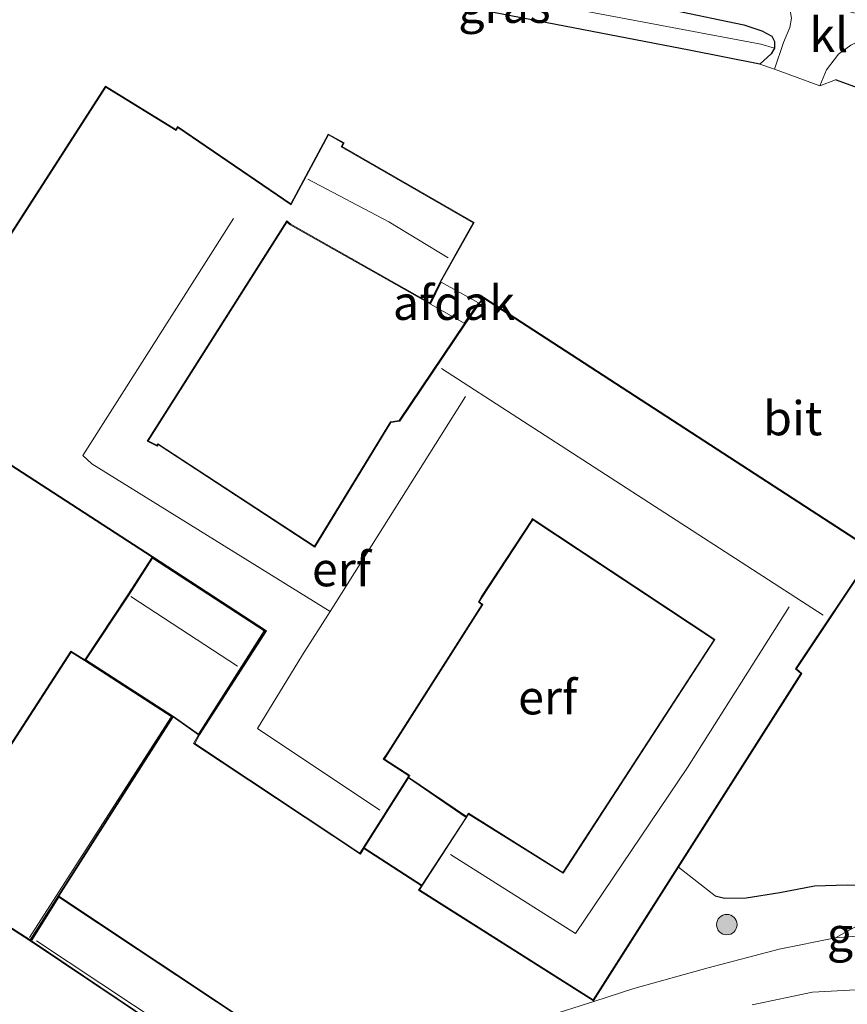
# Model space of a CAD drawing. Units: metres. Extents: x 190000 to 196283, y 318750 to 325001.
# Drawn here: x 193071 to 193131, y 320251 to 320323 of the extents above; entities that cross this region are included whole.
import ezdxf
from ezdxf.enums import TextEntityAlignment as Align

# ---------------------------------------------------------------- set-up
doc = ezdxf.new("R2010")
doc.units = ezdxf.units.M
doc.linetypes.add('IE-TERREINAFSCHEIDING', pattern=[10, 8, -2])
doc.layers.get('0').update_dxf_attribs({"lineweight": 25})
for name, color, linetype, lineweight in [('B-ME-GR-BOOM-S-B1', 93, 'Continuous', 18), ('B-ME-GW-INSTEEKWATERGANG-L-B1', 10, 'Continuous', 25), ('B-ME-IE-GRASLAND-GV-B6', 93, 'Continuous', 18), ('B-ME-IE-GRONDWERKLIJN-GROND_INGERICHT-GV-B6', 253, 'Continuous', 18), ('B-ME-IE-TERREINAFSCHEIDING-DOORGANG-L-B1', 8, 'IE-TERREINAFSCHEIDING-KUNSTMATIG-OPEN', 18), ('B-ME-IE-TERREINAFSCHEIDING-HAAG-L-B1', 10, 'Continuous', 25), ('B-ME-IE-TERREINAFSCHEIDING-RASTERHEKWERK-L-B1', 8, 'IE-TERREINAFSCHEIDING', 18), ('B-ME-KG-KADASTRAAL-DAKRAND-L-B1', 13, 'Continuous', 18), ('B-ME-KG-KADASTRAAL-NOKLIJN-L-B1', 13, 'Continuous', 18), ('B-ME-OG-BEBOUWING-GV-B6', 173, 'Continuous', 18), ('B-ME-VH-VERH_SOORT-BITUMEN-GV-B6', 8, 'IE-TERREINAFSCHEIDING-NATUURLIJK-HOUTWAL', 18), ('B-ME-VH-VERH_SOORT-KLINKERS-GV-B6', 8, 'IE-TERREINAFSCHEIDING-NATUURLIJK-HOUTWAL', 18), ('B-ME-VH-VERH_SOORT-ONVERHARD-GV-B6', 8, 'Continuous', 18)]:
    doc.layers.add(name, color=color, linetype=linetype, lineweight=lineweight)
doc.styles.add('NLCS-ISO', font='NLCS-ISO.TTF')
doc.linetypes.add('IE-TERREINAFSCHEIDING-KUNSTMATIG-OPEN', pattern='A,7,-1.5,[67,NLCS.SHX,S=0.75,R=0,X=0,Y=0],-1.5', length=10)
doc.linetypes.add('IE-TERREINAFSCHEIDING-NATUURLIJK-HOUTWAL', pattern='A,7,-1.5,[67,NLCS.SHX,S=0.75,R=45,X=0,Y=0],-1.5,7,-1.5,[70,NLCS.SHX,S=0.75,R=0,X=0,Y=0],-1.5', length=20)

# ---------------------------------------------------------------- blocks, each defined once
blk = doc.blocks.new('boom')
blk.add_hatch(color=256).paths.add_polyline_path([(-0.75, 0, 1), (0.75, 0, 1)])
blk.add_circle((0, 0), 0.75)

msp = doc.modelspace()

# ---------------------------------------------------------------- linework, layer by layer
at = {"layer": 'B-ME-GW-INSTEEKWATERGANG-L-B1'}
msp.add_polyline3d([(193087.075, 320327.54, 105.569), (193086.865, 320327.632, 105.538), (193086.442, 320327.959, 105.461), (193086.257, 320328.433, 105.427), (193086.426, 320328.997, 105.392), (193086.947, 320329.515, 105.365), (193087.741, 320329.71, 105.319), (193091.742, 320329.083, 105.315), (193099.677, 320327.476, 105.299), (193110.268, 320325.177, 105.234), (193118.402, 320323.846, 105.122), (193123.552, 320322.788, 105.053), (193124.875, 320322.329, 105.03), (193125.604, 320321.956, 105.041), (193125.809, 320321.569, 105.084), (193125.81, 320321.063, 105.099), (193125.568, 320320.66, 105.118), (193124.722, 320319.907, 105.292)], dxfattribs=at)
at = {"layer": 'B-ME-IE-GRASLAND-GV-B6'}
for points in [[(193125.81, 320321.063, 105.099), (193124.815, 320321.365, 104.309), (193104.438, 320325.21, 104.625), (193087.392, 320328.43, 105.022), (193086.257, 320328.433, 105.427), (193086.426, 320328.997, 105.392), (193086.947, 320329.515, 105.365), (193087.741, 320329.71, 105.319), (193091.742, 320329.083, 105.315), (193099.677, 320327.476, 105.299), (193110.268, 320325.177, 105.234), (193118.402, 320323.846, 105.122), (193123.552, 320322.788, 105.053), (193124.875, 320322.329, 105.03), (193125.604, 320321.956, 105.041), (193125.809, 320321.569, 105.084), (193125.81, 320321.063, 105.099)], [(193087.075, 320327.54, 105.569), (193086.865, 320327.632, 105.538), (193086.442, 320327.959, 105.461), (193086.257, 320328.433, 105.427), (193087.392, 320328.43, 105.022), (193104.438, 320325.21, 104.625), (193124.815, 320321.365, 104.309), (193125.81, 320321.063, 105.099), (193125.568, 320320.66, 105.118), (193124.722, 320319.907, 105.292), (193119.568, 320320.93, 105.469), (193104.6, 320323.801, 105.55), (193087.075, 320327.54, 105.569)], [(193127.041, 320323.267, 104.964), (193126.922, 320322.585, 105.03), (193126.456, 320321.475, 105.045), (193125.812, 320319.54, 105.203), (193124.722, 320319.907, 105.292), (193125.568, 320320.66, 105.118), (193125.81, 320321.063, 105.099), (193125.809, 320321.569, 105.084), (193125.604, 320321.956, 105.041), (193124.875, 320322.329, 105.03), (193123.552, 320322.788, 105.053), (193118.402, 320323.846, 105.122)], [(193133.367, 320317.624, 105.446), (193130.27, 320318.755, 105.299), (193129.12, 320318.312, 105.288), (193129.624, 320319.483, 105.068), (193130.5, 320320.62, 104.991), (193131.398, 320321.29, 104.883)], [(193112.566, 320251.314, 108.781), (193112.555, 320251.355, 108.847), (193118.777, 320261.131, 108.2), (193121.462, 320259.049, 108.123), (193122.154, 320258.88, 108.115), (193123.743, 320258.902, 108.092), (193126.208, 320259.292, 108.019), (193128.732, 320259.783, 107.861), (193131.126, 320259.852, 107.703), (193133.516, 320259.788, 107.549)], [(193131.87, 320256.843, 107.711), (193130.262, 320255.961, 107.78), (193126.158, 320255.148, 108.05), (193120.94, 320253.763, 108.304), (193115.504, 320252.26, 108.616), (193112.566, 320251.314, 108.781)], [(193124.168, 320251.064, 108.239), (193128.587, 320251.981, 107.988), (193132.673, 320252.203, 107.776), (193135.467, 320251.977, 107.626), (193138.478, 320251.401, 107.511), (193141.391, 320250.463, 107.38)]]:
    msp.add_polyline3d(points, dxfattribs=at)
at = {"layer": 'B-ME-IE-GRONDWERKLIJN-GROND_INGERICHT-GV-B6'}
for points in [[(193104.6, 320323.801, 105.55), (193119.568, 320320.93, 105.469), (193124.722, 320319.907, 105.292), (193125.812, 320319.54, 105.203), (193129.12, 320318.312, 105.288), (193130.27, 320318.755, 105.299), (193133.367, 320317.624, 105.446)], [(193133.516, 320259.788, 107.549), (193131.126, 320259.852, 107.703), (193128.732, 320259.783, 107.861), (193126.208, 320259.292, 108.019), (193123.743, 320258.902, 108.092), (193122.154, 320258.88, 108.115), (193121.462, 320259.049, 108.123), (193118.777, 320261.131, 108.2), (193127.805, 320275.316, 107.091), (193127.408, 320275.663, 107.091), (193133.151, 320284.262, 107.091), (193104.492, 320302.843, 107.091), (193104.17, 320302.412, 107.091), (193103.117, 320300.912, 107.091), (193098.336, 320293.823, 107.091), (193097.685, 320293.724, 106.983), (193092.135, 320284.628, 106.983), (193080.656, 320292.128, 106.983), (193080.579, 320292.008, 106.983), (193079.947, 320292.341, 106.983), (193090.09, 320308.328, 106.983), (193090.352, 320308.145, 106.983), (193100.584, 320302.363, 106.983), (193101.359, 320303.958, 106.983), (193103.811, 320308.313, 106.983), (193094.142, 320313.867, 106.983), (193094.304, 320314.147, 106.983), (193093.129, 320314.787, 106.983), (193090.599, 320310.054, 106.983), (193090.39, 320309.69, 106.983), (193082.093, 320315.34, 106.983), (193081.976, 320315.127, 106.983), (193076.822, 320318.294, 106.983), (193062.384, 320295.865, 106.983)], [(193069.824, 320290.577, 106.983), (193080.244, 320283.829, 106.983), (193078.47, 320281.055, 106.983), (193075.315, 320276.304, 110.049), (193074.285, 320276.948, 110.049), (193063.722, 320260.614, 110.049), (193071.315, 320255.752, 110.046), (193082.697, 320248.109, 110.046)], [(193121.379, 320277.78, 107.091), (193110.312, 320260.757, 107.091), (193103.41, 320265.08, 107.091), (193103.243, 320264.834, 107.091), (193099.031, 320267.706, 107.091), (193099.117, 320267.847, 107.091), (193097.239, 320269.045, 107.091), (193097.564, 320269.542, 107.091), (193104.452, 320280.354, 107.091), (193104.193, 320280.566, 107.091), (193104.395, 320280.904, 107.091), (193108.004, 320286.417, 107.091), (193108.122, 320286.566, 107.091), (193121.379, 320277.78, 107.091)], [(193087.931, 320249.368, 110.046), (193073.395, 320259.023, 110.046), (193081.775, 320272.129, 110.049), (193083.633, 320270.819, 106.983), (193083.263, 320270.176, 107.091), (193095.483, 320262.091, 107.091), (193095.736, 320262.5, 107.091), (193099.949, 320259.768, 107.091), (193099.737, 320259.447, 107.091), (193112.555, 320251.355, 108.847), (193112.566, 320251.314, 108.781), (193109.046, 320250.18, 108.978)]]:
    msp.add_polyline3d(points, dxfattribs=at)
at = {"layer": 'B-ME-IE-TERREINAFSCHEIDING-DOORGANG-L-B1'}
msp.add_line((193129.12, 320318.312, 105.288), (193125.812, 320319.54, 105.203), dxfattribs=at)
at = {"layer": 'B-ME-IE-TERREINAFSCHEIDING-HAAG-L-B1'}
for points in [[(193124.722, 320319.907, 105.292), (193119.568, 320320.93, 105.469), (193104.6, 320323.801, 105.55), (193087.075, 320327.54, 105.569)], [(193133.367, 320317.624, 105.446), (193130.27, 320318.755, 105.299)], [(193121.462, 320259.049, 108.123), (193122.154, 320258.88, 108.115), (193123.743, 320258.902, 108.092), (193126.208, 320259.292, 108.019), (193128.732, 320259.783, 107.861), (193131.126, 320259.852, 107.703), (193133.516, 320259.788, 107.549)]]:
    msp.add_polyline3d(points, dxfattribs=at)
at = {"layer": 'B-ME-IE-TERREINAFSCHEIDING-RASTERHEKWERK-L-B1'}
for p, q in [((193124.722, 320319.907, 105.292), (193125.812, 320319.54, 105.203)), ((193130.27, 320318.755, 105.299), (193129.12, 320318.312, 105.288)), ((193118.777, 320261.131, 108.2), (193121.462, 320259.049, 108.123))]:
    msp.add_line(p, q, dxfattribs=at)
at = {"layer": 'B-ME-KG-KADASTRAAL-DAKRAND-L-B1'}
for p, q in [((193088.443, 320278.421, 111.968), (193080.264, 320283.76, 111.922)), ((193075.382, 320276.305, 111.857), (193081.804, 320272.17, 112.65))]:
    msp.add_line(p, q, dxfattribs=at)
for points in [[(193076.864, 320318.267, 111.588), (193062.454, 320295.882, 111.668), (193066.513, 320293.506, 113.756), (193066.231, 320293.046, 113.822), (193066.424, 320292.888, 113.867), (193069.851, 320290.619, 114.037), (193080.271, 320283.871, 114.048), (193088.608, 320278.441, 113.895)], [(193098.366, 320293.778, 114.062), (193097.715, 320293.678, 113.753), (193092.151, 320284.558, 113.614), (193080.675, 320292.056, 113.718), (193080.6, 320291.941, 113.864), (193079.876, 320292.322, 114.698), (193090.094, 320308.426, 114.741), (193090.389, 320308.182, 111.63), (193100.566, 320302.431, 111.581), (193101.316, 320303.982, 112.995), (193103.744, 320308.294, 111.894), (193094.074, 320313.848, 111.502), (193094.235, 320314.127, 111.498), (193093.151, 320314.718, 111.487), (193090.646, 320310.037, 113.337), (193090.423, 320309.607, 114.795), (193082.11, 320315.268, 114.392), (193081.994, 320315.057, 114.388), (193076.796, 320318.251, 111.583)], [(193098.366, 320293.778, 114.062), (193103.158, 320300.883, 114.582), (193104.21, 320302.382, 113.376), (193104.503, 320302.776, 113.146), (193133.081, 320284.248, 113.339), (193127.342, 320275.654, 114.39), (193127.74, 320275.306, 114.09), (193112.54, 320251.424, 114.085), (193099.814, 320259.469, 114.308), (193103.412, 320265.02, 115.08), (193110.327, 320260.689, 114.066), (193121.448, 320277.794, 113.814), (193108.071, 320286.66, 113.547), (193107.954, 320286.432, 111.281), (193104.354, 320280.933, 111.072), (193104.124, 320280.558, 112.08), (193104.386, 320280.343, 112.056), (193097.524, 320269.572, 112.236), (193097.163, 320269.034, 114.048), (193099.043, 320267.83, 114.435), (193095.453, 320262.174, 114.147), (193083.356, 320270.189, 114.098)], [(193080.264, 320283.76, 111.922), (193078.528, 320281.031, 110.56), (193075.382, 320276.305, 111.857)], [(193088.443, 320278.421, 111.968), (193083.636, 320270.881, 112.792), (193081.804, 320272.17, 112.65)], [(193083.356, 320270.189, 114.098), (193083.703, 320270.823, 114.136), (193088.608, 320278.441, 113.895)], [(193081.707, 320272.113, 117.321), (193075.288, 320276.262, 115.238), (193074.299, 320276.881, 114.913), (193063.79, 320260.63, 114.821), (193071.301, 320255.82, 117.49), (193073.354, 320259.049, 117.513), (193081.707, 320272.113, 117.321)], [(193099.976, 320259.81, 118.22), (193095.763, 320262.542, 118.22), (193099.003, 320267.665, 118.22)], [(193099.003, 320267.665, 118.22), (193103.23, 320264.779, 118.22), (193099.976, 320259.81, 118.22)], [(193073.418, 320258.949, 112.68), (193087.863, 320249.354, 112.804), (193080.722, 320237.996, 113.109), (193078.547, 320239.409, 113.05), (193079.605, 320241.079, 112.966), (193079.33, 320241.314, 112.92), (193081.768, 320245.333, 112.893), (193081.187, 320245.769, 112.924), (193082.42, 320247.6, 112.888), (193082.765, 320248.123, 113.705), (193071.396, 320255.755, 113.683), (193073.418, 320258.949, 112.68)]]:
    msp.add_polyline3d(points, dxfattribs=at)
at = {"layer": 'B-ME-KG-KADASTRAAL-NOKLIJN-L-B1'}
for p, q in [((193101.425, 320297.627, 117.939), (193129.361, 320279.57, 117.989)), ((193086.482, 320275.849, 111.093), (193078.673, 320280.935, 110.573)), ((193081.603, 320272.085, 117.438), (193071.255, 320255.994, 117.457)), ((193071.779, 320255.746, 113.678), (193085.652, 320246.562, 113.609))]:
    msp.add_line(p, q, dxfattribs=at)
for points in [[(193101.921, 320305.728, 114.95), (193097.564, 320308.371, 114.888), (193091.64, 320311.487, 114.853)], [(193086.196, 320308.614, 117.97), (193075.158, 320291.274, 117.873), (193075.831, 320290.654, 117.569), (193093.269, 320279.842, 117.4)], [(193103.178, 320295.588, 117.094), (193093.269, 320279.842, 117.4), (193091.245, 320276.683, 117.427)], [(193126.87, 320280.178, 117.4), (193119.444, 320268.422, 117.577), (193111.239, 320256.274, 117.685), (193102.093, 320262.076, 117.561)], [(193096.908, 320265.304, 117.554), (193087.94, 320271.285, 117.515), (193091.245, 320276.683, 117.427)]]:
    msp.add_polyline3d(points, dxfattribs=at)
at = {"layer": 'B-ME-OG-BEBOUWING-GV-B6'}
for points in [[(193062.384, 320295.865, 106.983), (193076.822, 320318.294, 106.983), (193081.976, 320315.127, 106.983), (193082.093, 320315.34, 106.983), (193090.39, 320309.69, 106.983), (193090.599, 320310.054, 106.983), (193093.129, 320314.787, 106.983), (193094.304, 320314.147, 106.983), (193094.142, 320313.867, 106.983), (193103.811, 320308.313, 106.983), (193101.359, 320303.958, 106.983), (193100.584, 320302.363, 106.983), (193090.352, 320308.145, 106.983), (193090.09, 320308.328, 106.983), (193079.947, 320292.341, 106.983), (193080.579, 320292.008, 106.983), (193080.656, 320292.128, 106.983), (193092.135, 320284.628, 106.983), (193097.685, 320293.724, 106.983), (193098.336, 320293.823, 107.091), (193103.117, 320300.912, 107.091), (193104.17, 320302.412, 107.091), (193104.492, 320302.843, 107.091), (193133.151, 320284.262, 107.091), (193127.408, 320275.663, 107.091), (193127.805, 320275.316, 107.091), (193118.777, 320261.131, 108.2), (193112.555, 320251.355, 108.847)], [(193103.076, 320300.941, 111.771), (193100.629, 320302.341, 111.586), (193101.404, 320303.936, 111.663), (193104.129, 320302.441, 111.887), (193103.076, 320300.941, 111.771)], [(193112.555, 320251.355, 108.847), (193099.737, 320259.447, 107.091), (193099.949, 320259.768, 107.091), (193095.736, 320262.5, 107.091), (193095.483, 320262.091, 107.091), (193083.263, 320270.176, 107.091), (193083.633, 320270.819, 106.983), (193088.515, 320278.442, 106.983), (193080.244, 320283.829, 106.983), (193069.824, 320290.577, 106.983)], [(193103.243, 320264.834, 107.091), (193103.41, 320265.08, 107.091), (193110.312, 320260.757, 107.091), (193121.379, 320277.78, 107.091), (193108.122, 320286.566, 107.091), (193108.004, 320286.417, 107.091), (193104.395, 320280.904, 107.091), (193104.193, 320280.566, 107.091), (193104.452, 320280.354, 107.091), (193097.564, 320269.542, 107.091), (193097.239, 320269.045, 107.091), (193099.117, 320267.847, 107.091), (193099.031, 320267.706, 107.091), (193103.243, 320264.834, 107.091)], [(193080.244, 320283.829, 106.983), (193088.515, 320278.442, 106.983), (193083.633, 320270.819, 106.983), (193081.775, 320272.129, 110.049), (193075.315, 320276.304, 110.049), (193078.47, 320281.055, 106.983), (193080.244, 320283.829, 106.983)], [(193073.395, 320259.023, 110.046), (193071.315, 320255.752, 110.046), (193063.722, 320260.614, 110.049), (193074.285, 320276.948, 110.049), (193075.315, 320276.304, 110.049), (193081.775, 320272.129, 110.049), (193073.395, 320259.023, 110.046)], [(193073.395, 320259.023, 110.046), (193087.931, 320249.368, 110.046), (193080.738, 320237.927, 110.046), (193078.479, 320239.395, 110.046), (193079.54, 320241.07, 110.046), (193079.266, 320241.305, 110.046), (193081.702, 320245.32, 110.046), (193081.119, 320245.758, 110.046), (193082.378, 320247.627, 110.046), (193082.697, 320248.109, 110.046), (193071.315, 320255.752, 110.046), (193073.395, 320259.023, 110.046)]]:
    msp.add_polyline3d(points, dxfattribs=at)
at = {"layer": 'B-ME-VH-VERH_SOORT-BITUMEN-GV-B6'}
for points in [[(193109.046, 320250.18, 108.978), (193112.566, 320251.314, 108.781), (193115.504, 320252.26, 108.616), (193120.94, 320253.763, 108.304), (193126.158, 320255.148, 108.05), (193130.262, 320255.961, 107.78), (193133.378, 320256.221, 107.661), (193136.109, 320256.154, 107.484), (193138.791, 320255.674, 107.364), (193141.535, 320254.764, 107.226), (193144.751, 320253.51, 107.114), (193146.444, 320252.978, 107.025), (193147.626, 320252.74, 106.956), (193149.364, 320252.63, 106.871), (193147.371, 320247.203, 107.137)], [(193141.391, 320250.463, 107.38), (193138.478, 320251.401, 107.511), (193135.467, 320251.977, 107.626), (193132.673, 320252.203, 107.776), (193128.587, 320251.981, 107.988), (193124.168, 320251.064, 108.239)]]:
    msp.add_polyline3d(points, dxfattribs=at)
at = {"layer": 'B-ME-VH-VERH_SOORT-KLINKERS-GV-B6'}
msp.add_polyline3d([(193125.812, 320319.54, 105.203), (193126.456, 320321.475, 105.045), (193126.922, 320322.585, 105.03), (193127.041, 320323.267, 104.964), (193126.941, 320323.834, 104.949), (193126.345, 320325.125, 104.953), (193127.008, 320324.842, 104.964), (193131.615, 320323.663, 104.918), (193135.477, 320322.677, 104.941), (193134.361, 320322.507, 104.918), (193132.909, 320322.037, 104.856), (193131.398, 320321.29, 104.883), (193130.5, 320320.62, 104.991), (193129.624, 320319.483, 105.068), (193129.12, 320318.312, 105.288), (193125.812, 320319.54, 105.203)], dxfattribs=at)
at = {"layer": 'B-ME-VH-VERH_SOORT-ONVERHARD-GV-B6'}
msp.add_polyline3d([(193130.262, 320255.961, 107.78), (193131.87, 320256.843, 107.711), (193133.085, 320257.384, 107.669), (193134.582, 320257.713, 107.507), (193136.524, 320257.715, 107.434), (193138.687, 320257.324, 107.249), (193140.089, 320256.929, 107.218), (193142.051, 320256.239, 107.152), (193143.964, 320255.823, 107.056), (193146.059, 320255.734, 106.883), (193148.055, 320255.639, 106.836), (193150.67, 320255.919, 106.659), (193149.199, 320253.436, 106.706), (193149.364, 320252.63, 106.871), (193147.626, 320252.74, 106.956), (193146.444, 320252.978, 107.025), (193144.751, 320253.51, 107.114), (193141.535, 320254.764, 107.226), (193138.791, 320255.674, 107.364), (193136.109, 320256.154, 107.484), (193133.378, 320256.221, 107.661), (193130.262, 320255.961, 107.78)], dxfattribs=at)

# ---------------------------------------------------------------- block references
at = {"layer": 'B-ME-GR-BOOM-S-B1', "rotation": 90}
msp.add_blockref('boom', (193122.315, 320256.933, 108.112), dxfattribs=at)

# ---------------------------------------------------------------- texts
at = {"layer": 'B-ME-IE-GRASLAND-GV-B6', "ltscale": 0.2, "style": 'NLCS-ISO'}
for p in [(193106.0335, 320324.17), (193133.021, 320256.2225)]:
    msp.add_text('gras', height=2.5, dxfattribs=at).set_placement(p, align=Align.MIDDLE_CENTER)
at = {"layer": 'B-ME-IE-GRONDWERKLIJN-GROND_INGERICHT-GV-B6', "ltscale": 0.2, "style": 'NLCS-ISO'}
for p in [(193094.1006, 320282.9412), (193109.1932, 320273.5671)]:
    msp.add_text('erf', height=2.5, dxfattribs=at).set_placement(p, align=Align.MIDDLE_CENTER)
at = {"layer": 'B-ME-OG-BEBOUWING-GV-B6', "ltscale": 0.2, "style": 'NLCS-ISO'}
msp.add_text('afdak', height=2.5, dxfattribs=at).set_placement((193102.3314, 320302.4337), align=Align.MIDDLE_CENTER)
at = {"layer": 'B-ME-VH-VERH_SOORT-BITUMEN-GV-B6', "ltscale": 0.2, "style": 'NLCS-ISO'}
msp.add_text('bit', height=2.5, dxfattribs=at).set_placement((193127.1428, 320293.9913), align=Align.MIDDLE_CENTER)
at = {"layer": 'B-ME-VH-VERH_SOORT-KLINKERS-GV-B6', "ltscale": 0.2, "style": 'NLCS-ISO'}
msp.add_text('kl', height=2.5, dxfattribs=at).set_placement((193129.7837, 320322.0489), align=Align.MIDDLE_CENTER)

doc.saveas('drawing.dxf')
